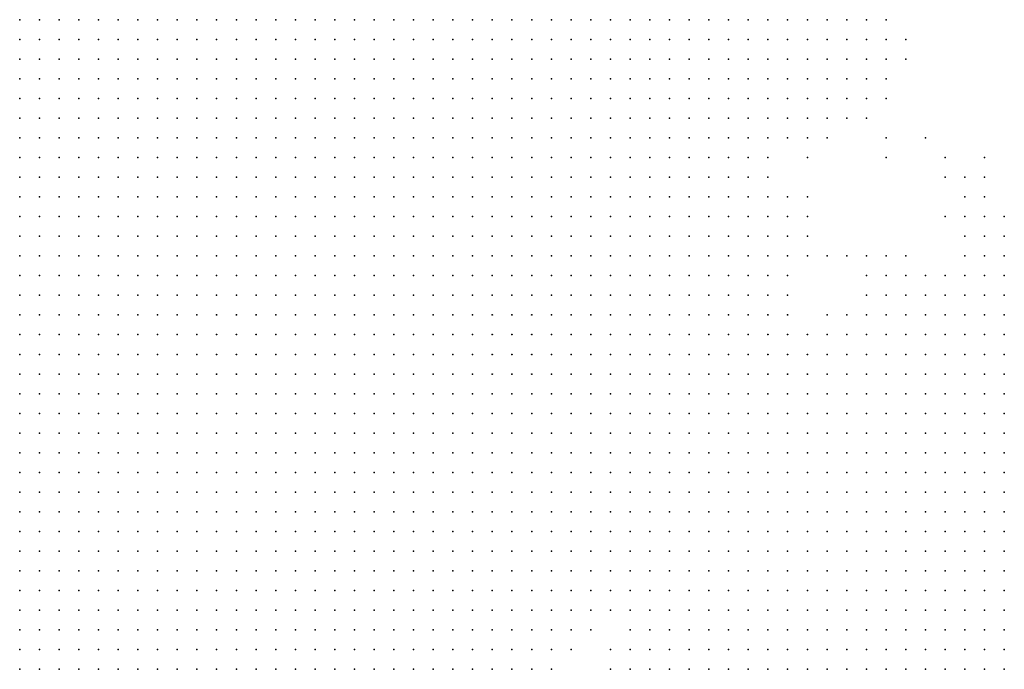
# Model space of a CAD drawing. Units: inches. Extents: x -0.82 to 0.82, y -1.07 to 1.07.
# Drawn here: x -0.72 to -0.62, y 0.33 to 0.4 of the extents above; entities that cross this region are included whole.
import ezdxf

# ---------------------------------------------------------------- set-up
doc = ezdxf.new("R2010")
doc.units = ezdxf.units.IN
doc.header["$MEASUREMENT"] = 0
doc.header["$PDMODE"] = 32
doc.header["$PDSIZE"] = 1e-05

msp = doc.modelspace()

# ---------------------------------------------------------------- linework, layer by layer
at = {"color": 0}
for p in [(-0.72, 0.4), (-0.718, 0.4), (-0.716, 0.4), (-0.714, 0.4), (-0.712, 0.4), (-0.71, 0.4), (-0.708, 0.4), (-0.706, 0.4), (-0.704, 0.4), (-0.702, 0.4), (-0.7, 0.4), (-0.698, 0.4), (-0.696, 0.4), (-0.694, 0.4), (-0.692, 0.4), (-0.69, 0.4), (-0.688, 0.4), (-0.686, 0.4), (-0.684, 0.4), (-0.682, 0.4), (-0.68, 0.4), (-0.678, 0.4), (-0.676, 0.4), (-0.674, 0.4), (-0.672, 0.4), (-0.67, 0.4), (-0.668, 0.4), (-0.666, 0.4), (-0.664, 0.4), (-0.662, 0.4), (-0.66, 0.4), (-0.658, 0.4), (-0.656, 0.4), (-0.654, 0.4), (-0.652, 0.4), (-0.65, 0.4), (-0.648, 0.4), (-0.646, 0.4), (-0.644, 0.4), (-0.642, 0.4), (-0.64, 0.4), (-0.638, 0.4), (-0.636, 0.4), (-0.634, 0.4), (-0.632, 0.4), (-0.72, 0.398), (-0.718, 0.398), (-0.716, 0.398), (-0.714, 0.398), (-0.712, 0.398), (-0.71, 0.398), (-0.708, 0.398), (-0.706, 0.398), (-0.704, 0.398), (-0.702, 0.398), (-0.7, 0.398), (-0.698, 0.398), (-0.696, 0.398), (-0.694, 0.398), (-0.692, 0.398), (-0.69, 0.398), (-0.688, 0.398), (-0.686, 0.398), (-0.684, 0.398), (-0.682, 0.398), (-0.68, 0.398), (-0.678, 0.398), (-0.676, 0.398), (-0.674, 0.398), (-0.672, 0.398), (-0.67, 0.398), (-0.668, 0.398), (-0.666, 0.398), (-0.664, 0.398), (-0.662, 0.398), (-0.66, 0.398), (-0.658, 0.398), (-0.656, 0.398), (-0.654, 0.398), (-0.652, 0.398), (-0.65, 0.398), (-0.648, 0.398), (-0.646, 0.398), (-0.644, 0.398), (-0.642, 0.398), (-0.64, 0.398), (-0.638, 0.398), (-0.636, 0.398), (-0.634, 0.398), (-0.632, 0.398), (-0.63, 0.398), (-0.72, 0.396), (-0.718, 0.396), (-0.716, 0.396), (-0.714, 0.396), (-0.712, 0.396), (-0.71, 0.396), (-0.708, 0.396), (-0.706, 0.396), (-0.704, 0.396), (-0.702, 0.396), (-0.7, 0.396), (-0.698, 0.396), (-0.696, 0.396), (-0.694, 0.396), (-0.692, 0.396), (-0.69, 0.396), (-0.688, 0.396), (-0.686, 0.396), (-0.684, 0.396), (-0.682, 0.396), (-0.68, 0.396), (-0.678, 0.396), (-0.676, 0.396), (-0.674, 0.396), (-0.672, 0.396), (-0.67, 0.396), (-0.668, 0.396), (-0.666, 0.396), (-0.664, 0.396), (-0.662, 0.396), (-0.66, 0.396), (-0.658, 0.396), (-0.656, 0.396), (-0.654, 0.396), (-0.652, 0.396), (-0.65, 0.396), (-0.648, 0.396), (-0.646, 0.396), (-0.644, 0.396), (-0.642, 0.396), (-0.64, 0.396), (-0.638, 0.396), (-0.636, 0.396), (-0.634, 0.396), (-0.632, 0.396), (-0.63, 0.396), (-0.72, 0.394), (-0.718, 0.394), (-0.716, 0.394), (-0.714, 0.394), (-0.712, 0.394), (-0.71, 0.394), (-0.708, 0.394), (-0.706, 0.394), (-0.704, 0.394), (-0.702, 0.394), (-0.7, 0.394), (-0.698, 0.394), (-0.696, 0.394), (-0.694, 0.394), (-0.692, 0.394), (-0.69, 0.394), (-0.688, 0.394), (-0.686, 0.394), (-0.684, 0.394), (-0.682, 0.394), (-0.68, 0.394), (-0.678, 0.394), (-0.676, 0.394), (-0.674, 0.394), (-0.672, 0.394), (-0.67, 0.394), (-0.668, 0.394), (-0.666, 0.394), (-0.664, 0.394), (-0.662, 0.394), (-0.66, 0.394), (-0.658, 0.394), (-0.656, 0.394), (-0.654, 0.394), (-0.652, 0.394), (-0.65, 0.394), (-0.648, 0.394), (-0.646, 0.394), (-0.644, 0.394), (-0.642, 0.394), (-0.64, 0.394), (-0.638, 0.394), (-0.636, 0.394), (-0.634, 0.394), (-0.632, 0.394), (-0.72, 0.392), (-0.718, 0.392), (-0.716, 0.392), (-0.714, 0.392), (-0.712, 0.392), (-0.71, 0.392), (-0.708, 0.392), (-0.706, 0.392), (-0.704, 0.392), (-0.702, 0.392), (-0.7, 0.392), (-0.698, 0.392), (-0.696, 0.392), (-0.694, 0.392), (-0.692, 0.392), (-0.69, 0.392), (-0.688, 0.392), (-0.686, 0.392), (-0.684, 0.392), (-0.682, 0.392), (-0.68, 0.392), (-0.678, 0.392), (-0.676, 0.392), (-0.674, 0.392), (-0.672, 0.392), (-0.67, 0.392), (-0.668, 0.392), (-0.666, 0.392), (-0.664, 0.392), (-0.662, 0.392), (-0.66, 0.392), (-0.658, 0.392), (-0.656, 0.392), (-0.654, 0.392), (-0.652, 0.392), (-0.65, 0.392), (-0.648, 0.392), (-0.646, 0.392), (-0.644, 0.392), (-0.642, 0.392), (-0.64, 0.392), (-0.638, 0.392), (-0.636, 0.392), (-0.634, 0.392), (-0.632, 0.392), (-0.72, 0.39), (-0.718, 0.39), (-0.716, 0.39), (-0.714, 0.39), (-0.712, 0.39), (-0.71, 0.39), (-0.708, 0.39), (-0.706, 0.39), (-0.704, 0.39), (-0.702, 0.39), (-0.7, 0.39), (-0.698, 0.39), (-0.696, 0.39), (-0.694, 0.39), (-0.692, 0.39), (-0.69, 0.39), (-0.688, 0.39), (-0.686, 0.39), (-0.684, 0.39), (-0.682, 0.39), (-0.68, 0.39), (-0.678, 0.39), (-0.676, 0.39), (-0.674, 0.39), (-0.672, 0.39), (-0.67, 0.39), (-0.668, 0.39), (-0.666, 0.39), (-0.664, 0.39), (-0.662, 0.39), (-0.66, 0.39), (-0.658, 0.39), (-0.656, 0.39), (-0.654, 0.39), (-0.652, 0.39), (-0.65, 0.39), (-0.648, 0.39), (-0.646, 0.39), (-0.644, 0.39), (-0.642, 0.39), (-0.64, 0.39), (-0.638, 0.39), (-0.636, 0.39), (-0.634, 0.39), (-0.72, 0.388), (-0.718, 0.388), (-0.716, 0.388), (-0.714, 0.388), (-0.712, 0.388), (-0.71, 0.388), (-0.708, 0.388), (-0.706, 0.388), (-0.704, 0.388), (-0.702, 0.388), (-0.7, 0.388), (-0.698, 0.388), (-0.696, 0.388), (-0.694, 0.388), (-0.692, 0.388), (-0.69, 0.388), (-0.688, 0.388), (-0.686, 0.388), (-0.684, 0.388), (-0.682, 0.388), (-0.68, 0.388), (-0.678, 0.388), (-0.676, 0.388), (-0.674, 0.388), (-0.672, 0.388), (-0.67, 0.388), (-0.668, 0.388), (-0.666, 0.388), (-0.664, 0.388), (-0.662, 0.388), (-0.66, 0.388), (-0.658, 0.388), (-0.656, 0.388), (-0.654, 0.388), (-0.652, 0.388), (-0.65, 0.388), (-0.648, 0.388), (-0.646, 0.388), (-0.644, 0.388), (-0.642, 0.388), (-0.64, 0.388), (-0.638, 0.388), (-0.632, 0.388), (-0.628, 0.388), (-0.72, 0.386), (-0.718, 0.386), (-0.716, 0.386), (-0.714, 0.386), (-0.712, 0.386), (-0.71, 0.386), (-0.708, 0.386), (-0.706, 0.386), (-0.704, 0.386), (-0.702, 0.386), (-0.7, 0.386), (-0.698, 0.386), (-0.696, 0.386), (-0.694, 0.386), (-0.692, 0.386), (-0.69, 0.386), (-0.688, 0.386), (-0.686, 0.386), (-0.684, 0.386), (-0.682, 0.386), (-0.68, 0.386), (-0.678, 0.386), (-0.676, 0.386), (-0.674, 0.386), (-0.672, 0.386), (-0.67, 0.386), (-0.668, 0.386), (-0.666, 0.386), (-0.664, 0.386), (-0.662, 0.386), (-0.66, 0.386), (-0.658, 0.386), (-0.656, 0.386), (-0.654, 0.386), (-0.652, 0.386), (-0.65, 0.386), (-0.648, 0.386), (-0.646, 0.386), (-0.644, 0.386), (-0.64, 0.386), (-0.632, 0.386), (-0.626, 0.386), (-0.622, 0.386), (-0.72, 0.384), (-0.718, 0.384), (-0.716, 0.384), (-0.714, 0.384), (-0.712, 0.384), (-0.71, 0.384), (-0.708, 0.384), (-0.706, 0.384), (-0.704, 0.384), (-0.702, 0.384), (-0.7, 0.384), (-0.698, 0.384), (-0.696, 0.384), (-0.694, 0.384), (-0.692, 0.384), (-0.69, 0.384), (-0.688, 0.384), (-0.686, 0.384), (-0.684, 0.384), (-0.682, 0.384), (-0.68, 0.384), (-0.678, 0.384), (-0.676, 0.384), (-0.674, 0.384), (-0.672, 0.384), (-0.67, 0.384), (-0.668, 0.384), (-0.666, 0.384), (-0.664, 0.384), (-0.662, 0.384), (-0.66, 0.384), (-0.658, 0.384), (-0.656, 0.384), (-0.654, 0.384), (-0.652, 0.384), (-0.65, 0.384), (-0.648, 0.384), (-0.646, 0.384), (-0.644, 0.384), (-0.626, 0.384), (-0.624, 0.384), (-0.622, 0.384), (-0.72, 0.382), (-0.718, 0.382), (-0.716, 0.382), (-0.714, 0.382), (-0.712, 0.382), (-0.71, 0.382), (-0.708, 0.382), (-0.706, 0.382), (-0.704, 0.382), (-0.702, 0.382), (-0.7, 0.382), (-0.698, 0.382), (-0.696, 0.382), (-0.694, 0.382), (-0.692, 0.382), (-0.69, 0.382), (-0.688, 0.382), (-0.686, 0.382), (-0.684, 0.382), (-0.682, 0.382), (-0.68, 0.382), (-0.678, 0.382), (-0.676, 0.382), (-0.674, 0.382), (-0.672, 0.382), (-0.67, 0.382), (-0.668, 0.382), (-0.666, 0.382), (-0.664, 0.382), (-0.662, 0.382), (-0.66, 0.382), (-0.658, 0.382), (-0.656, 0.382), (-0.654, 0.382), (-0.652, 0.382), (-0.65, 0.382), (-0.648, 0.382), (-0.646, 0.382), (-0.644, 0.382), (-0.642, 0.382), (-0.64, 0.382), (-0.624, 0.382), (-0.622, 0.382), (-0.72, 0.38), (-0.718, 0.38), (-0.716, 0.38), (-0.714, 0.38), (-0.712, 0.38), (-0.71, 0.38), (-0.708, 0.38), (-0.706, 0.38), (-0.704, 0.38), (-0.702, 0.38), (-0.7, 0.38), (-0.698, 0.38), (-0.696, 0.38), (-0.694, 0.38), (-0.692, 0.38), (-0.69, 0.38), (-0.688, 0.38), (-0.686, 0.38), (-0.684, 0.38), (-0.682, 0.38), (-0.68, 0.38), (-0.678, 0.38), (-0.676, 0.38), (-0.674, 0.38), (-0.672, 0.38), (-0.67, 0.38), (-0.668, 0.38), (-0.666, 0.38), (-0.664, 0.38), (-0.662, 0.38), (-0.66, 0.38), (-0.658, 0.38), (-0.656, 0.38), (-0.654, 0.38), (-0.652, 0.38), (-0.65, 0.38), (-0.648, 0.38), (-0.646, 0.38), (-0.644, 0.38), (-0.642, 0.38), (-0.64, 0.38), (-0.626, 0.38), (-0.624, 0.38), (-0.622, 0.38), (-0.62, 0.38), (-0.72, 0.378), (-0.718, 0.378), (-0.716, 0.378), (-0.714, 0.378), (-0.712, 0.378), (-0.71, 0.378), (-0.708, 0.378), (-0.706, 0.378), (-0.704, 0.378), (-0.702, 0.378), (-0.7, 0.378), (-0.698, 0.378), (-0.696, 0.378), (-0.694, 0.378), (-0.692, 0.378), (-0.69, 0.378), (-0.688, 0.378), (-0.686, 0.378), (-0.684, 0.378), (-0.682, 0.378), (-0.68, 0.378), (-0.678, 0.378), (-0.676, 0.378), (-0.674, 0.378), (-0.672, 0.378), (-0.67, 0.378), (-0.668, 0.378), (-0.666, 0.378), (-0.664, 0.378), (-0.662, 0.378), (-0.66, 0.378), (-0.658, 0.378), (-0.656, 0.378), (-0.654, 0.378), (-0.652, 0.378), (-0.65, 0.378), (-0.648, 0.378), (-0.646, 0.378), (-0.644, 0.378), (-0.642, 0.378), (-0.64, 0.378), (-0.624, 0.378), (-0.622, 0.378), (-0.62, 0.378), (-0.72, 0.376), (-0.718, 0.376), (-0.716, 0.376), (-0.714, 0.376), (-0.712, 0.376), (-0.71, 0.376), (-0.708, 0.376), (-0.706, 0.376), (-0.704, 0.376), (-0.702, 0.376), (-0.7, 0.376), (-0.698, 0.376), (-0.696, 0.376), (-0.694, 0.376), (-0.692, 0.376), (-0.69, 0.376), (-0.688, 0.376), (-0.686, 0.376), (-0.684, 0.376), (-0.682, 0.376), (-0.68, 0.376), (-0.678, 0.376), (-0.676, 0.376), (-0.674, 0.376), (-0.672, 0.376), (-0.67, 0.376), (-0.668, 0.376), (-0.666, 0.376), (-0.664, 0.376), (-0.662, 0.376), (-0.66, 0.376), (-0.658, 0.376), (-0.656, 0.376), (-0.654, 0.376), (-0.652, 0.376), (-0.65, 0.376), (-0.648, 0.376), (-0.646, 0.376), (-0.644, 0.376), (-0.642, 0.376), (-0.64, 0.376), (-0.638, 0.376), (-0.636, 0.376), (-0.634, 0.376), (-0.632, 0.376), (-0.63, 0.376), (-0.624, 0.376), (-0.622, 0.376), (-0.62, 0.376), (-0.72, 0.374), (-0.718, 0.374), (-0.716, 0.374), (-0.714, 0.374), (-0.712, 0.374), (-0.71, 0.374), (-0.708, 0.374), (-0.706, 0.374), (-0.704, 0.374), (-0.702, 0.374), (-0.7, 0.374), (-0.698, 0.374), (-0.696, 0.374), (-0.694, 0.374), (-0.692, 0.374), (-0.69, 0.374), (-0.688, 0.374), (-0.686, 0.374), (-0.684, 0.374), (-0.682, 0.374), (-0.68, 0.374), (-0.678, 0.374), (-0.676, 0.374), (-0.674, 0.374), (-0.672, 0.374), (-0.67, 0.374), (-0.668, 0.374), (-0.666, 0.374), (-0.664, 0.374), (-0.662, 0.374), (-0.66, 0.374), (-0.658, 0.374), (-0.656, 0.374), (-0.654, 0.374), (-0.652, 0.374), (-0.65, 0.374), (-0.648, 0.374), (-0.646, 0.374), (-0.644, 0.374), (-0.642, 0.374), (-0.634, 0.374), (-0.632, 0.374), (-0.63, 0.374), (-0.628, 0.374), (-0.626, 0.374), (-0.624, 0.374), (-0.622, 0.374), (-0.62, 0.374), (-0.72, 0.372), (-0.718, 0.372), (-0.716, 0.372), (-0.714, 0.372), (-0.712, 0.372), (-0.71, 0.372), (-0.708, 0.372), (-0.706, 0.372), (-0.704, 0.372), (-0.702, 0.372), (-0.7, 0.372), (-0.698, 0.372), (-0.696, 0.372), (-0.694, 0.372), (-0.692, 0.372), (-0.69, 0.372), (-0.688, 0.372), (-0.686, 0.372), (-0.684, 0.372), (-0.682, 0.372), (-0.68, 0.372), (-0.678, 0.372), (-0.676, 0.372), (-0.674, 0.372), (-0.672, 0.372), (-0.67, 0.372), (-0.668, 0.372), (-0.666, 0.372), (-0.664, 0.372), (-0.662, 0.372), (-0.66, 0.372), (-0.658, 0.372), (-0.656, 0.372), (-0.654, 0.372), (-0.652, 0.372), (-0.65, 0.372), (-0.648, 0.372), (-0.646, 0.372), (-0.644, 0.372), (-0.642, 0.372), (-0.634, 0.372), (-0.632, 0.372), (-0.63, 0.372), (-0.628, 0.372), (-0.626, 0.372), (-0.624, 0.372), (-0.622, 0.372), (-0.62, 0.372), (-0.72, 0.37), (-0.718, 0.37), (-0.716, 0.37), (-0.714, 0.37), (-0.712, 0.37), (-0.71, 0.37), (-0.708, 0.37), (-0.706, 0.37), (-0.704, 0.37), (-0.702, 0.37), (-0.7, 0.37), (-0.698, 0.37), (-0.696, 0.37), (-0.694, 0.37), (-0.692, 0.37), (-0.69, 0.37), (-0.688, 0.37), (-0.686, 0.37), (-0.684, 0.37), (-0.682, 0.37), (-0.68, 0.37), (-0.678, 0.37), (-0.676, 0.37), (-0.674, 0.37), (-0.672, 0.37), (-0.67, 0.37), (-0.668, 0.37), (-0.666, 0.37), (-0.664, 0.37), (-0.662, 0.37), (-0.66, 0.37), (-0.658, 0.37), (-0.656, 0.37), (-0.654, 0.37), (-0.652, 0.37), (-0.65, 0.37), (-0.648, 0.37), (-0.646, 0.37), (-0.644, 0.37), (-0.642, 0.37), (-0.638, 0.37), (-0.636, 0.37), (-0.634, 0.37), (-0.632, 0.37), (-0.63, 0.37), (-0.628, 0.37), (-0.626, 0.37), (-0.624, 0.37), (-0.622, 0.37), (-0.62, 0.37), (-0.72, 0.368), (-0.718, 0.368), (-0.716, 0.368), (-0.714, 0.368), (-0.712, 0.368), (-0.71, 0.368), (-0.708, 0.368), (-0.706, 0.368), (-0.704, 0.368), (-0.702, 0.368), (-0.7, 0.368), (-0.698, 0.368), (-0.696, 0.368), (-0.694, 0.368), (-0.692, 0.368), (-0.69, 0.368), (-0.688, 0.368), (-0.686, 0.368), (-0.684, 0.368), (-0.682, 0.368), (-0.68, 0.368), (-0.678, 0.368), (-0.676, 0.368), (-0.674, 0.368), (-0.672, 0.368), (-0.67, 0.368), (-0.668, 0.368), (-0.666, 0.368), (-0.664, 0.368), (-0.662, 0.368), (-0.66, 0.368), (-0.658, 0.368), (-0.656, 0.368), (-0.654, 0.368), (-0.652, 0.368), (-0.65, 0.368), (-0.648, 0.368), (-0.646, 0.368), (-0.644, 0.368), (-0.642, 0.368), (-0.64, 0.368), (-0.638, 0.368), (-0.636, 0.368), (-0.634, 0.368), (-0.632, 0.368), (-0.63, 0.368), (-0.628, 0.368), (-0.626, 0.368), (-0.624, 0.368), (-0.622, 0.368), (-0.62, 0.368), (-0.72, 0.366), (-0.718, 0.366), (-0.716, 0.366), (-0.714, 0.366), (-0.712, 0.366), (-0.71, 0.366), (-0.708, 0.366), (-0.706, 0.366), (-0.704, 0.366), (-0.702, 0.366), (-0.7, 0.366), (-0.698, 0.366), (-0.696, 0.366), (-0.694, 0.366), (-0.692, 0.366), (-0.69, 0.366), (-0.688, 0.366), (-0.686, 0.366), (-0.684, 0.366), (-0.682, 0.366), (-0.68, 0.366), (-0.678, 0.366), (-0.676, 0.366), (-0.674, 0.366), (-0.672, 0.366), (-0.67, 0.366), (-0.668, 0.366), (-0.666, 0.366), (-0.664, 0.366), (-0.662, 0.366), (-0.66, 0.366), (-0.658, 0.366), (-0.656, 0.366), (-0.654, 0.366), (-0.652, 0.366), (-0.65, 0.366), (-0.648, 0.366), (-0.646, 0.366), (-0.644, 0.366), (-0.642, 0.366), (-0.64, 0.366), (-0.638, 0.366), (-0.636, 0.366), (-0.634, 0.366), (-0.632, 0.366), (-0.63, 0.366), (-0.628, 0.366), (-0.626, 0.366), (-0.624, 0.366), (-0.622, 0.366), (-0.62, 0.366), (-0.72, 0.364), (-0.718, 0.364), (-0.716, 0.364), (-0.714, 0.364), (-0.712, 0.364), (-0.71, 0.364), (-0.708, 0.364), (-0.706, 0.364), (-0.704, 0.364), (-0.702, 0.364), (-0.7, 0.364), (-0.698, 0.364), (-0.696, 0.364), (-0.694, 0.364), (-0.692, 0.364), (-0.69, 0.364), (-0.688, 0.364), (-0.686, 0.364), (-0.684, 0.364), (-0.682, 0.364), (-0.68, 0.364), (-0.678, 0.364), (-0.676, 0.364), (-0.674, 0.364), (-0.672, 0.364), (-0.67, 0.364), (-0.668, 0.364), (-0.666, 0.364), (-0.664, 0.364), (-0.662, 0.364), (-0.66, 0.364), (-0.658, 0.364), (-0.656, 0.364), (-0.654, 0.364), (-0.652, 0.364), (-0.65, 0.364), (-0.648, 0.364), (-0.646, 0.364), (-0.644, 0.364), (-0.642, 0.364), (-0.64, 0.364), (-0.638, 0.364), (-0.636, 0.364), (-0.634, 0.364), (-0.632, 0.364), (-0.63, 0.364), (-0.628, 0.364), (-0.626, 0.364), (-0.624, 0.364), (-0.622, 0.364), (-0.62, 0.364), (-0.72, 0.362), (-0.718, 0.362), (-0.716, 0.362), (-0.714, 0.362), (-0.712, 0.362), (-0.71, 0.362), (-0.708, 0.362), (-0.706, 0.362), (-0.704, 0.362), (-0.702, 0.362), (-0.7, 0.362), (-0.698, 0.362), (-0.696, 0.362), (-0.694, 0.362), (-0.692, 0.362), (-0.69, 0.362), (-0.688, 0.362), (-0.686, 0.362), (-0.684, 0.362), (-0.682, 0.362), (-0.68, 0.362), (-0.678, 0.362), (-0.676, 0.362), (-0.674, 0.362), (-0.672, 0.362), (-0.67, 0.362), (-0.668, 0.362), (-0.666, 0.362), (-0.664, 0.362), (-0.662, 0.362), (-0.66, 0.362), (-0.658, 0.362), (-0.656, 0.362), (-0.654, 0.362), (-0.652, 0.362), (-0.65, 0.362), (-0.648, 0.362), (-0.646, 0.362), (-0.644, 0.362), (-0.642, 0.362), (-0.64, 0.362), (-0.638, 0.362), (-0.636, 0.362), (-0.634, 0.362), (-0.632, 0.362), (-0.63, 0.362), (-0.628, 0.362), (-0.626, 0.362), (-0.624, 0.362), (-0.622, 0.362), (-0.62, 0.362), (-0.72, 0.36), (-0.718, 0.36), (-0.716, 0.36), (-0.714, 0.36), (-0.712, 0.36), (-0.71, 0.36), (-0.708, 0.36), (-0.706, 0.36), (-0.704, 0.36), (-0.702, 0.36), (-0.7, 0.36), (-0.698, 0.36), (-0.696, 0.36), (-0.694, 0.36), (-0.692, 0.36), (-0.69, 0.36), (-0.688, 0.36), (-0.686, 0.36), (-0.684, 0.36), (-0.682, 0.36), (-0.68, 0.36), (-0.678, 0.36), (-0.676, 0.36), (-0.674, 0.36), (-0.672, 0.36), (-0.67, 0.36), (-0.668, 0.36), (-0.666, 0.36), (-0.664, 0.36), (-0.662, 0.36), (-0.66, 0.36), (-0.658, 0.36), (-0.656, 0.36), (-0.654, 0.36), (-0.652, 0.36), (-0.65, 0.36), (-0.648, 0.36), (-0.646, 0.36), (-0.644, 0.36), (-0.642, 0.36), (-0.64, 0.36), (-0.638, 0.36), (-0.636, 0.36), (-0.634, 0.36), (-0.632, 0.36), (-0.63, 0.36), (-0.628, 0.36), (-0.626, 0.36), (-0.624, 0.36), (-0.622, 0.36), (-0.62, 0.36), (-0.72, 0.358), (-0.718, 0.358), (-0.716, 0.358), (-0.714, 0.358), (-0.712, 0.358), (-0.71, 0.358), (-0.708, 0.358), (-0.706, 0.358), (-0.704, 0.358), (-0.702, 0.358), (-0.7, 0.358), (-0.698, 0.358), (-0.696, 0.358), (-0.694, 0.358), (-0.692, 0.358), (-0.69, 0.358), (-0.688, 0.358), (-0.686, 0.358), (-0.684, 0.358), (-0.682, 0.358), (-0.68, 0.358), (-0.678, 0.358), (-0.676, 0.358), (-0.674, 0.358), (-0.672, 0.358), (-0.67, 0.358), (-0.668, 0.358), (-0.666, 0.358), (-0.664, 0.358), (-0.662, 0.358), (-0.66, 0.358), (-0.658, 0.358), (-0.656, 0.358), (-0.654, 0.358), (-0.652, 0.358), (-0.65, 0.358), (-0.648, 0.358), (-0.646, 0.358), (-0.644, 0.358), (-0.642, 0.358), (-0.64, 0.358), (-0.638, 0.358), (-0.636, 0.358), (-0.634, 0.358), (-0.632, 0.358), (-0.63, 0.358), (-0.628, 0.358), (-0.626, 0.358), (-0.624, 0.358), (-0.622, 0.358), (-0.62, 0.358), (-0.72, 0.356), (-0.718, 0.356), (-0.716, 0.356), (-0.714, 0.356), (-0.712, 0.356), (-0.71, 0.356), (-0.708, 0.356), (-0.706, 0.356), (-0.704, 0.356), (-0.702, 0.356), (-0.7, 0.356), (-0.698, 0.356), (-0.696, 0.356), (-0.694, 0.356), (-0.692, 0.356), (-0.69, 0.356), (-0.688, 0.356), (-0.686, 0.356), (-0.684, 0.356), (-0.682, 0.356), (-0.68, 0.356), (-0.678, 0.356), (-0.676, 0.356), (-0.674, 0.356), (-0.672, 0.356), (-0.67, 0.356), (-0.668, 0.356), (-0.666, 0.356), (-0.664, 0.356), (-0.662, 0.356), (-0.66, 0.356), (-0.658, 0.356), (-0.656, 0.356), (-0.654, 0.356), (-0.652, 0.356), (-0.65, 0.356), (-0.648, 0.356), (-0.646, 0.356), (-0.644, 0.356), (-0.642, 0.356), (-0.64, 0.356), (-0.638, 0.356), (-0.636, 0.356), (-0.634, 0.356), (-0.632, 0.356), (-0.63, 0.356), (-0.628, 0.356), (-0.626, 0.356), (-0.624, 0.356), (-0.622, 0.356), (-0.62, 0.356), (-0.72, 0.354), (-0.718, 0.354), (-0.716, 0.354), (-0.714, 0.354), (-0.712, 0.354), (-0.71, 0.354), (-0.708, 0.354), (-0.706, 0.354), (-0.704, 0.354), (-0.702, 0.354), (-0.7, 0.354), (-0.698, 0.354), (-0.696, 0.354), (-0.694, 0.354), (-0.692, 0.354), (-0.69, 0.354), (-0.688, 0.354), (-0.686, 0.354), (-0.684, 0.354), (-0.682, 0.354), (-0.68, 0.354), (-0.678, 0.354), (-0.676, 0.354), (-0.674, 0.354), (-0.672, 0.354), (-0.67, 0.354), (-0.668, 0.354), (-0.666, 0.354), (-0.664, 0.354), (-0.662, 0.354), (-0.66, 0.354), (-0.658, 0.354), (-0.656, 0.354), (-0.654, 0.354), (-0.652, 0.354), (-0.65, 0.354), (-0.648, 0.354), (-0.646, 0.354), (-0.644, 0.354), (-0.642, 0.354), (-0.64, 0.354), (-0.638, 0.354), (-0.636, 0.354), (-0.634, 0.354), (-0.632, 0.354), (-0.63, 0.354), (-0.628, 0.354), (-0.626, 0.354), (-0.624, 0.354), (-0.622, 0.354), (-0.62, 0.354), (-0.72, 0.352), (-0.718, 0.352), (-0.716, 0.352), (-0.714, 0.352), (-0.712, 0.352), (-0.71, 0.352), (-0.708, 0.352), (-0.706, 0.352), (-0.704, 0.352), (-0.702, 0.352), (-0.7, 0.352), (-0.698, 0.352), (-0.696, 0.352), (-0.694, 0.352), (-0.692, 0.352), (-0.69, 0.352), (-0.688, 0.352), (-0.686, 0.352), (-0.684, 0.352), (-0.682, 0.352), (-0.68, 0.352), (-0.678, 0.352), (-0.676, 0.352), (-0.674, 0.352), (-0.672, 0.352), (-0.67, 0.352), (-0.668, 0.352), (-0.666, 0.352), (-0.664, 0.352), (-0.662, 0.352), (-0.66, 0.352), (-0.658, 0.352), (-0.656, 0.352), (-0.654, 0.352), (-0.652, 0.352), (-0.65, 0.352), (-0.648, 0.352), (-0.646, 0.352), (-0.644, 0.352), (-0.642, 0.352), (-0.64, 0.352), (-0.638, 0.352), (-0.636, 0.352), (-0.634, 0.352), (-0.632, 0.352), (-0.63, 0.352), (-0.628, 0.352), (-0.626, 0.352), (-0.624, 0.352), (-0.622, 0.352), (-0.62, 0.352), (-0.72, 0.35), (-0.718, 0.35), (-0.716, 0.35), (-0.714, 0.35), (-0.712, 0.35), (-0.71, 0.35), (-0.708, 0.35), (-0.706, 0.35), (-0.704, 0.35), (-0.702, 0.35), (-0.7, 0.35), (-0.698, 0.35), (-0.696, 0.35), (-0.694, 0.35), (-0.692, 0.35), (-0.69, 0.35), (-0.688, 0.35), (-0.686, 0.35), (-0.684, 0.35), (-0.682, 0.35), (-0.68, 0.35), (-0.678, 0.35), (-0.676, 0.35), (-0.674, 0.35), (-0.672, 0.35), (-0.67, 0.35), (-0.668, 0.35), (-0.666, 0.35), (-0.664, 0.35), (-0.662, 0.35), (-0.66, 0.35), (-0.658, 0.35), (-0.656, 0.35), (-0.654, 0.35), (-0.652, 0.35), (-0.65, 0.35), (-0.648, 0.35), (-0.646, 0.35), (-0.644, 0.35), (-0.642, 0.35), (-0.64, 0.35), (-0.638, 0.35), (-0.636, 0.35), (-0.634, 0.35), (-0.632, 0.35), (-0.63, 0.35), (-0.628, 0.35), (-0.626, 0.35), (-0.624, 0.35), (-0.622, 0.35), (-0.62, 0.35), (-0.72, 0.348), (-0.718, 0.348), (-0.716, 0.348), (-0.714, 0.348), (-0.712, 0.348), (-0.71, 0.348), (-0.708, 0.348), (-0.706, 0.348), (-0.704, 0.348), (-0.702, 0.348), (-0.7, 0.348), (-0.698, 0.348), (-0.696, 0.348), (-0.694, 0.348), (-0.692, 0.348), (-0.69, 0.348), (-0.688, 0.348), (-0.686, 0.348), (-0.684, 0.348), (-0.682, 0.348), (-0.68, 0.348), (-0.678, 0.348), (-0.676, 0.348), (-0.674, 0.348), (-0.672, 0.348), (-0.67, 0.348), (-0.668, 0.348), (-0.666, 0.348), (-0.664, 0.348), (-0.662, 0.348), (-0.66, 0.348), (-0.658, 0.348), (-0.656, 0.348), (-0.654, 0.348), (-0.652, 0.348), (-0.65, 0.348), (-0.648, 0.348), (-0.646, 0.348), (-0.644, 0.348), (-0.642, 0.348), (-0.64, 0.348), (-0.638, 0.348), (-0.636, 0.348), (-0.634, 0.348), (-0.632, 0.348), (-0.63, 0.348), (-0.628, 0.348), (-0.626, 0.348), (-0.624, 0.348), (-0.622, 0.348), (-0.62, 0.348), (-0.72, 0.346), (-0.718, 0.346), (-0.716, 0.346), (-0.714, 0.346), (-0.712, 0.346), (-0.71, 0.346), (-0.708, 0.346), (-0.706, 0.346), (-0.704, 0.346), (-0.702, 0.346), (-0.7, 0.346), (-0.698, 0.346), (-0.696, 0.346), (-0.694, 0.346), (-0.692, 0.346), (-0.69, 0.346), (-0.688, 0.346), (-0.686, 0.346), (-0.684, 0.346), (-0.682, 0.346), (-0.68, 0.346), (-0.678, 0.346), (-0.676, 0.346), (-0.674, 0.346), (-0.672, 0.346), (-0.67, 0.346), (-0.668, 0.346), (-0.666, 0.346), (-0.664, 0.346), (-0.662, 0.346), (-0.66, 0.346), (-0.658, 0.346), (-0.656, 0.346), (-0.654, 0.346), (-0.652, 0.346), (-0.65, 0.346), (-0.648, 0.346), (-0.646, 0.346), (-0.644, 0.346), (-0.642, 0.346), (-0.64, 0.346), (-0.638, 0.346), (-0.636, 0.346), (-0.634, 0.346), (-0.632, 0.346), (-0.63, 0.346), (-0.628, 0.346), (-0.626, 0.346), (-0.624, 0.346), (-0.622, 0.346), (-0.62, 0.346), (-0.72, 0.344), (-0.718, 0.344), (-0.716, 0.344), (-0.714, 0.344), (-0.712, 0.344), (-0.71, 0.344), (-0.708, 0.344), (-0.706, 0.344), (-0.704, 0.344), (-0.702, 0.344), (-0.7, 0.344), (-0.698, 0.344), (-0.696, 0.344), (-0.694, 0.344), (-0.692, 0.344), (-0.69, 0.344), (-0.688, 0.344), (-0.686, 0.344), (-0.684, 0.344), (-0.682, 0.344), (-0.68, 0.344), (-0.678, 0.344), (-0.676, 0.344), (-0.674, 0.344), (-0.672, 0.344), (-0.67, 0.344), (-0.668, 0.344), (-0.666, 0.344), (-0.664, 0.344), (-0.662, 0.344), (-0.66, 0.344), (-0.658, 0.344), (-0.656, 0.344), (-0.654, 0.344), (-0.652, 0.344), (-0.65, 0.344), (-0.648, 0.344), (-0.646, 0.344), (-0.644, 0.344), (-0.642, 0.344), (-0.64, 0.344), (-0.638, 0.344), (-0.636, 0.344), (-0.634, 0.344), (-0.632, 0.344), (-0.63, 0.344), (-0.628, 0.344), (-0.626, 0.344), (-0.624, 0.344), (-0.622, 0.344), (-0.62, 0.344), (-0.72, 0.342), (-0.718, 0.342), (-0.716, 0.342), (-0.714, 0.342), (-0.712, 0.342), (-0.71, 0.342), (-0.708, 0.342), (-0.706, 0.342), (-0.704, 0.342), (-0.702, 0.342), (-0.7, 0.342), (-0.698, 0.342), (-0.696, 0.342), (-0.694, 0.342), (-0.692, 0.342), (-0.69, 0.342), (-0.688, 0.342), (-0.686, 0.342), (-0.684, 0.342), (-0.682, 0.342), (-0.68, 0.342), (-0.678, 0.342), (-0.676, 0.342), (-0.674, 0.342), (-0.672, 0.342), (-0.67, 0.342), (-0.668, 0.342), (-0.666, 0.342), (-0.664, 0.342), (-0.662, 0.342), (-0.66, 0.342), (-0.658, 0.342), (-0.656, 0.342), (-0.654, 0.342), (-0.652, 0.342), (-0.65, 0.342), (-0.648, 0.342), (-0.646, 0.342), (-0.644, 0.342), (-0.642, 0.342), (-0.64, 0.342), (-0.638, 0.342), (-0.636, 0.342), (-0.634, 0.342), (-0.632, 0.342), (-0.63, 0.342), (-0.628, 0.342), (-0.626, 0.342), (-0.624, 0.342), (-0.622, 0.342), (-0.62, 0.342), (-0.72, 0.34), (-0.718, 0.34), (-0.716, 0.34), (-0.714, 0.34), (-0.712, 0.34), (-0.71, 0.34), (-0.708, 0.34), (-0.706, 0.34), (-0.704, 0.34), (-0.702, 0.34), (-0.7, 0.34), (-0.698, 0.34), (-0.696, 0.34), (-0.694, 0.34), (-0.692, 0.34), (-0.69, 0.34), (-0.688, 0.34), (-0.686, 0.34), (-0.684, 0.34), (-0.682, 0.34), (-0.68, 0.34), (-0.678, 0.34), (-0.676, 0.34), (-0.674, 0.34), (-0.672, 0.34), (-0.67, 0.34), (-0.668, 0.34), (-0.666, 0.34), (-0.664, 0.34), (-0.662, 0.34), (-0.66, 0.34), (-0.658, 0.34), (-0.656, 0.34), (-0.654, 0.34), (-0.652, 0.34), (-0.65, 0.34), (-0.648, 0.34), (-0.646, 0.34), (-0.644, 0.34), (-0.642, 0.34), (-0.64, 0.34), (-0.638, 0.34), (-0.636, 0.34), (-0.634, 0.34), (-0.632, 0.34), (-0.63, 0.34), (-0.628, 0.34), (-0.626, 0.34), (-0.624, 0.34), (-0.622, 0.34), (-0.62, 0.34), (-0.72, 0.338), (-0.718, 0.338), (-0.716, 0.338), (-0.714, 0.338), (-0.712, 0.338), (-0.71, 0.338), (-0.708, 0.338), (-0.706, 0.338), (-0.704, 0.338), (-0.702, 0.338), (-0.7, 0.338), (-0.698, 0.338), (-0.696, 0.338), (-0.694, 0.338), (-0.692, 0.338), (-0.69, 0.338), (-0.688, 0.338), (-0.686, 0.338), (-0.684, 0.338), (-0.682, 0.338), (-0.68, 0.338), (-0.678, 0.338), (-0.676, 0.338), (-0.674, 0.338), (-0.672, 0.338), (-0.67, 0.338), (-0.668, 0.338), (-0.666, 0.338), (-0.664, 0.338), (-0.662, 0.338), (-0.658, 0.338), (-0.656, 0.338), (-0.654, 0.338), (-0.652, 0.338), (-0.65, 0.338), (-0.648, 0.338), (-0.646, 0.338), (-0.644, 0.338), (-0.642, 0.338), (-0.64, 0.338), (-0.638, 0.338), (-0.636, 0.338), (-0.634, 0.338), (-0.632, 0.338), (-0.63, 0.338), (-0.628, 0.338), (-0.626, 0.338), (-0.624, 0.338), (-0.622, 0.338), (-0.62, 0.338), (-0.72, 0.336), (-0.718, 0.336), (-0.716, 0.336), (-0.714, 0.336), (-0.712, 0.336), (-0.71, 0.336), (-0.708, 0.336), (-0.706, 0.336), (-0.704, 0.336), (-0.702, 0.336), (-0.7, 0.336), (-0.698, 0.336), (-0.696, 0.336), (-0.694, 0.336), (-0.692, 0.336), (-0.69, 0.336), (-0.688, 0.336), (-0.686, 0.336), (-0.684, 0.336), (-0.682, 0.336), (-0.68, 0.336), (-0.678, 0.336), (-0.676, 0.336), (-0.674, 0.336), (-0.672, 0.336), (-0.67, 0.336), (-0.668, 0.336), (-0.666, 0.336), (-0.664, 0.336), (-0.66, 0.336), (-0.658, 0.336), (-0.656, 0.336), (-0.654, 0.336), (-0.652, 0.336), (-0.65, 0.336), (-0.648, 0.336), (-0.646, 0.336), (-0.644, 0.336), (-0.642, 0.336), (-0.64, 0.336), (-0.638, 0.336), (-0.636, 0.336), (-0.634, 0.336), (-0.632, 0.336), (-0.63, 0.336), (-0.628, 0.336), (-0.626, 0.336), (-0.624, 0.336), (-0.622, 0.336), (-0.62, 0.336), (-0.72, 0.334), (-0.718, 0.334), (-0.716, 0.334), (-0.714, 0.334), (-0.712, 0.334), (-0.71, 0.334), (-0.708, 0.334), (-0.706, 0.334), (-0.704, 0.334), (-0.702, 0.334), (-0.7, 0.334), (-0.698, 0.334), (-0.696, 0.334), (-0.694, 0.334), (-0.692, 0.334), (-0.69, 0.334), (-0.688, 0.334), (-0.686, 0.334), (-0.684, 0.334), (-0.682, 0.334), (-0.68, 0.334), (-0.678, 0.334), (-0.676, 0.334), (-0.674, 0.334), (-0.672, 0.334), (-0.67, 0.334), (-0.668, 0.334), (-0.666, 0.334), (-0.66, 0.334), (-0.658, 0.334), (-0.656, 0.334), (-0.654, 0.334), (-0.652, 0.334), (-0.65, 0.334), (-0.648, 0.334), (-0.646, 0.334), (-0.644, 0.334), (-0.642, 0.334), (-0.64, 0.334), (-0.638, 0.334), (-0.636, 0.334), (-0.634, 0.334), (-0.632, 0.334), (-0.63, 0.334), (-0.628, 0.334), (-0.626, 0.334), (-0.624, 0.334), (-0.622, 0.334), (-0.62, 0.334)]:
    msp.add_point(p, dxfattribs=at)

doc.saveas('drawing.dxf')
